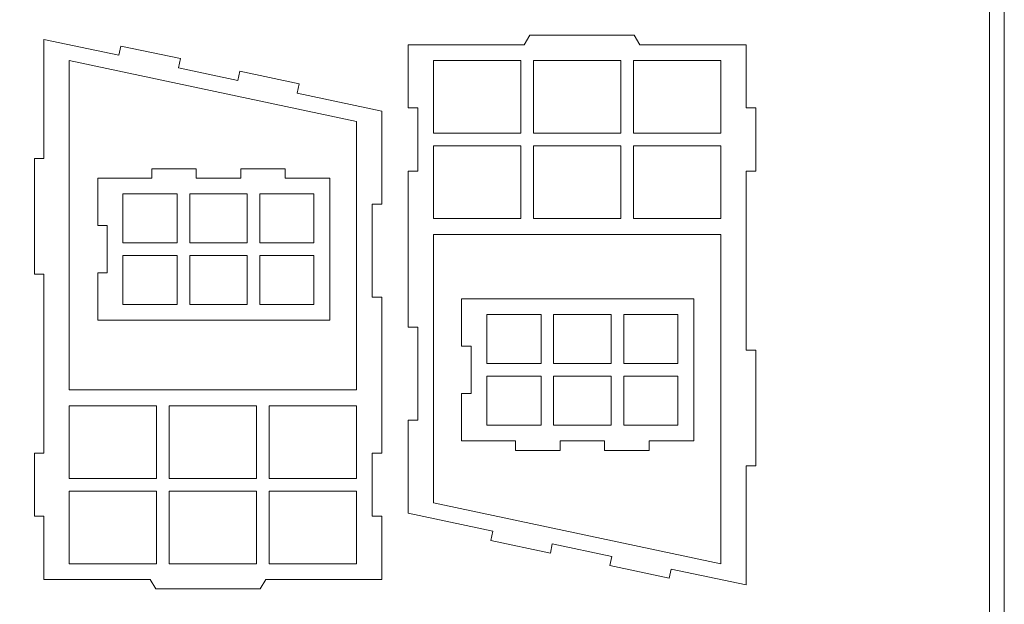
# Model space of a CAD drawing. Units: millimetres. Extents: x -825 to 825, y -725 to 725.
# Drawn here: x 513 to 825, y -321 to -136 of the extents above; entities that cross this region are included whole.
import ezdxf

# ---------------------------------------------------------------- set-up
doc = ezdxf.new("R2010")
doc.units = ezdxf.units.MM
doc.header["$MEASUREMENT"] = 0
doc.layers.add('Camada 1', color=7, linetype='Continuous')

msp = doc.modelspace()

# ---------------------------------------------------------------- linework, layer by layer
at = {"layer": 'Camada 1', "color": 2, "lineweight": 9}
msp.add_lwpolyline([(-825, -725), (825, -725), (825, 725), (-825, 725), (-825, -725)], close=True, dxfattribs=at)
at = {"layer": 'Camada 1', "color": 155, "lineweight": 9}
msp.add_open_spline([(820.314, -12.2378), (820.314, -12.2378), (820.314, -725), (820.314, -725)], degree=3, dxfattribs=at)
at = {"layer": 'Camada 1', "color": 250, "lineweight": 9}
for points, knots in [([(627.8498, -292.9372), (627.8498, -292.9372), (627.8498, -312.9372), (627.8498, -312.9372), (627.8498, -312.9372), (627.8498, -312.9372), (591.1898, -312.9372), (591.1898, -312.9372), (591.1898, -312.9372), (591.1898, -312.9372), (589.3548, -315.9372), (589.3548, -315.9372), (589.3548, -315.9372), (589.3548, -315.9372), (556.3548, -315.9372), (556.3548, -315.9372), (556.3548, -315.9372), (556.3548, -315.9372), (554.5198, -312.9372), (554.5198, -312.9372), (554.5198, -312.9372), (554.5198, -312.9372), (520.8498, -312.9372), (520.8498, -312.9372), (520.8498, -312.9372), (520.8498, -312.9372), (520.8498, -292.9372), (520.8498, -292.9372), (520.8498, -292.9372), (520.8498, -292.9372), (517.8498, -292.9372), (517.8498, -292.9372), (517.8498, -292.9372), (517.8498, -292.9372), (517.8498, -272.9372), (517.8498, -272.9372), (517.8498, -272.9372), (517.8498, -272.9372), (520.8498, -272.9372), (520.8498, -272.9372), (520.8498, -272.9372), (520.8498, -272.9372), (520.8498, -216.2872), (520.8498, -216.2872), (520.8498, -216.2872), (520.8498, -216.2872), (517.8498, -216.2872), (517.8498, -216.2872), (517.8498, -216.2872), (517.8498, -216.2872), (517.8498, -179.6372), (517.8498, -179.6372), (517.8498, -179.6372), (517.8498, -179.6372), (520.8498, -179.6372), (520.8498, -179.6372), (520.8498, -179.6372), (520.8498, -179.6372), (520.8498, -141.9372), (520.8498, -141.9372), (520.8498, -141.9372), (520.8498, -141.9372), (544.6498, -146.9872), (544.6498, -146.9872), (544.6498, -146.9872), (544.6498, -146.9872), (545.2798, -144.0572), (545.2798, -144.0572), (545.2798, -144.0572), (545.2798, -144.0572), (564.0798, -148.0572), (564.0798, -148.0572), (564.0798, -148.0572), (564.0798, -148.0572), (563.4498, -150.9872), (563.4498, -150.9872), (563.4498, -150.9872), (563.4498, -150.9872), (582.2498, -154.9872), (582.2498, -154.9872), (582.2498, -154.9872), (582.2498, -154.9872), (582.8798, -152.0472), (582.8798, -152.0472), (582.8798, -152.0472), (582.8798, -152.0472), (601.6798, -156.0472), (601.6798, -156.0472), (601.6798, -156.0472), (601.6798, -156.0472), (601.0498, -158.9772), (601.0498, -158.9772), (601.0498, -158.9772), (601.0498, -158.9772), (627.8498, -164.6772), (627.8498, -164.6772), (627.8498, -164.6772), (627.8498, -164.6772), (627.8498, -194.0972), (627.8498, -194.0972), (627.8498, -194.0972), (627.8498, -194.0972), (624.8498, -194.0972), (624.8498, -194.0972), (624.8498, -194.0972), (624.8498, -194.0972), (624.8498, -223.5172), (624.8498, -223.5172), (624.8498, -223.5172), (624.8498, -223.5172), (627.8498, -223.5172), (627.8498, -223.5172), (627.8498, -223.5172), (627.8498, -223.5172), (627.8498, -272.9372), (627.8498, -272.9372), (627.8498, -272.9372), (627.8498, -272.9372), (624.8498, -272.9372), (624.8498, -272.9372), (624.8498, -272.9372), (624.8498, -272.9372), (624.8498, -292.9372), (624.8498, -292.9372), (624.8498, -292.9372), (624.8498, -292.9372), (627.8498, -292.9372), (627.8498, -292.9372)], [0, 0, 0, 0, 0.03030303, 0.03030303, 0.03030303, 0.03030303, 0.06060606, 0.06060606, 0.06060606, 0.06060606, 0.09090909, 0.09090909, 0.09090909, 0.09090909, 0.12121212, 0.12121212, 0.12121212, 0.12121212, 0.15151515, 0.15151515, 0.15151515, 0.15151515, 0.18181818, 0.18181818, 0.18181818, 0.18181818, 0.21212121, 0.21212121, 0.21212121, 0.21212121, 0.24242424, 0.24242424, 0.24242424, 0.24242424, 0.27272727, 0.27272727, 0.27272727, 0.27272727, 0.3030303, 0.3030303, 0.3030303, 0.3030303, 0.33333333, 0.33333333, 0.33333333, 0.33333333, 0.36363636, 0.36363636, 0.36363636, 0.36363636, 0.39393939, 0.39393939, 0.39393939, 0.39393939, 0.42424242, 0.42424242, 0.42424242, 0.42424242, 0.45454545, 0.45454545, 0.45454545, 0.45454545, 0.48484848, 0.48484848, 0.48484848, 0.48484848, 0.51515152, 0.51515152, 0.51515152, 0.51515152, 0.54545455, 0.54545455, 0.54545455, 0.54545455, 0.57575758, 0.57575758, 0.57575758, 0.57575758, 0.60606061, 0.60606061, 0.60606061, 0.60606061, 0.63636364, 0.63636364, 0.63636364, 0.63636364, 0.66666667, 0.66666667, 0.66666667, 0.66666667, 0.6969697, 0.6969697, 0.6969697, 0.6969697, 0.72727273, 0.72727273, 0.72727273, 0.72727273, 0.75757576, 0.75757576, 0.75757576, 0.75757576, 0.78787879, 0.78787879, 0.78787879, 0.78787879, 0.81818182, 0.81818182, 0.81818182, 0.81818182, 0.84848485, 0.84848485, 0.84848485, 0.84848485, 0.87878788, 0.87878788, 0.87878788, 0.87878788, 0.90909091, 0.90909091, 0.90909091, 0.90909091, 0.93939394, 0.93939394, 0.93939394, 0.93939394, 1, 1, 1, 1]), ([(636.2759, -163.6699), (636.2759, -163.6699), (636.2759, -143.6699), (636.2759, -143.6699), (636.2759, -143.6699), (636.2759, -143.6699), (672.9359, -143.6699), (672.9359, -143.6699), (672.9359, -143.6699), (672.9359, -143.6699), (674.7709, -140.6699), (674.7709, -140.6699), (674.7709, -140.6699), (674.7709, -140.6699), (707.7709, -140.6699), (707.7709, -140.6699), (707.7709, -140.6699), (707.7709, -140.6699), (709.6059, -143.6699), (709.6059, -143.6699), (709.6059, -143.6699), (709.6059, -143.6699), (743.2759, -143.6699), (743.2759, -143.6699), (743.2759, -143.6699), (743.2759, -143.6699), (743.2759, -163.6699), (743.2759, -163.6699), (743.2759, -163.6699), (743.2759, -163.6699), (746.2759, -163.6699), (746.2759, -163.6699), (746.2759, -163.6699), (746.2759, -163.6699), (746.2759, -183.6699), (746.2759, -183.6699), (746.2759, -183.6699), (746.2759, -183.6699), (743.2759, -183.6699), (743.2759, -183.6699), (743.2759, -183.6699), (743.2759, -183.6699), (743.2759, -240.3199), (743.2759, -240.3199), (743.2759, -240.3199), (743.2759, -240.3199), (746.2759, -240.3199), (746.2759, -240.3199), (746.2759, -240.3199), (746.2759, -240.3199), (746.2759, -276.9699), (746.2759, -276.9699), (746.2759, -276.9699), (746.2759, -276.9699), (743.2759, -276.9699), (743.2759, -276.9699), (743.2759, -276.9699), (743.2759, -276.9699), (743.2759, -314.6699), (743.2759, -314.6699), (743.2759, -314.6699), (743.2759, -314.6699), (719.4759, -309.6199), (719.4759, -309.6199), (719.4759, -309.6199), (719.4759, -309.6199), (718.8459, -312.5499), (718.8459, -312.5499), (718.8459, -312.5499), (718.8459, -312.5499), (700.0459, -308.5499), (700.0459, -308.5499), (700.0459, -308.5499), (700.0459, -308.5499), (700.6759, -305.6199), (700.6759, -305.6199), (700.6759, -305.6199), (700.6759, -305.6199), (681.8759, -301.6199), (681.8759, -301.6199), (681.8759, -301.6199), (681.8759, -301.6199), (681.2459, -304.5599), (681.2459, -304.5599), (681.2459, -304.5599), (681.2459, -304.5599), (662.4459, -300.5599), (662.4459, -300.5599), (662.4459, -300.5599), (662.4459, -300.5599), (663.0759, -297.6299), (663.0759, -297.6299), (663.0759, -297.6299), (663.0759, -297.6299), (636.2759, -291.9299), (636.2759, -291.9299), (636.2759, -291.9299), (636.2759, -291.9299), (636.2759, -262.5099), (636.2759, -262.5099), (636.2759, -262.5099), (636.2759, -262.5099), (639.2759, -262.5099), (639.2759, -262.5099), (639.2759, -262.5099), (639.2759, -262.5099), (639.2759, -233.0899), (639.2759, -233.0899), (639.2759, -233.0899), (639.2759, -233.0899), (636.2759, -233.0899), (636.2759, -233.0899), (636.2759, -233.0899), (636.2759, -233.0899), (636.2759, -183.6699), (636.2759, -183.6699), (636.2759, -183.6699), (636.2759, -183.6699), (639.2759, -183.6699), (639.2759, -183.6699), (639.2759, -183.6699), (639.2759, -183.6699), (639.2759, -163.6699), (639.2759, -163.6699), (639.2759, -163.6699), (639.2759, -163.6699), (636.2759, -163.6699), (636.2759, -163.6699)], [0, 0, 0, 0, 0.03030303, 0.03030303, 0.03030303, 0.03030303, 0.06060606, 0.06060606, 0.06060606, 0.06060606, 0.09090909, 0.09090909, 0.09090909, 0.09090909, 0.12121212, 0.12121212, 0.12121212, 0.12121212, 0.15151515, 0.15151515, 0.15151515, 0.15151515, 0.18181818, 0.18181818, 0.18181818, 0.18181818, 0.21212121, 0.21212121, 0.21212121, 0.21212121, 0.24242424, 0.24242424, 0.24242424, 0.24242424, 0.27272727, 0.27272727, 0.27272727, 0.27272727, 0.3030303, 0.3030303, 0.3030303, 0.3030303, 0.33333333, 0.33333333, 0.33333333, 0.33333333, 0.36363636, 0.36363636, 0.36363636, 0.36363636, 0.39393939, 0.39393939, 0.39393939, 0.39393939, 0.42424242, 0.42424242, 0.42424242, 0.42424242, 0.45454545, 0.45454545, 0.45454545, 0.45454545, 0.48484848, 0.48484848, 0.48484848, 0.48484848, 0.51515152, 0.51515152, 0.51515152, 0.51515152, 0.54545455, 0.54545455, 0.54545455, 0.54545455, 0.57575758, 0.57575758, 0.57575758, 0.57575758, 0.60606061, 0.60606061, 0.60606061, 0.60606061, 0.63636364, 0.63636364, 0.63636364, 0.63636364, 0.66666667, 0.66666667, 0.66666667, 0.66666667, 0.6969697, 0.6969697, 0.6969697, 0.6969697, 0.72727273, 0.72727273, 0.72727273, 0.72727273, 0.75757576, 0.75757576, 0.75757576, 0.75757576, 0.78787879, 0.78787879, 0.78787879, 0.78787879, 0.81818182, 0.81818182, 0.81818182, 0.81818182, 0.84848485, 0.84848485, 0.84848485, 0.84848485, 0.87878788, 0.87878788, 0.87878788, 0.87878788, 0.90909091, 0.90909091, 0.90909091, 0.90909091, 0.93939394, 0.93939394, 0.93939394, 0.93939394, 1, 1, 1, 1]), ([(619.8498, -167.9772), (619.8498, -167.9772), (528.8498, -148.6372), (528.8498, -148.6372), (528.8498, -148.6372), (528.8498, -148.6372), (528.8498, -252.9372), (528.8498, -252.9372), (528.8498, -252.9372), (528.8498, -252.9372), (619.8498, -252.9372), (619.8498, -252.9372), (619.8498, -252.9372), (619.8498, -252.9372), (619.8498, -167.9772), (619.8498, -167.9772)], [0, 0, 0, 0, 0.2, 0.2, 0.2, 0.2, 0.4, 0.4, 0.4, 0.4, 0.6, 0.6, 0.6, 0.6, 1, 1, 1, 1]), ([(644.2759, -171.6699), (644.2759, -171.6699), (671.9359, -171.6699), (671.9359, -171.6699), (671.9359, -171.6699), (671.9359, -171.6699), (671.9359, -148.6699), (671.9359, -148.6699), (671.9359, -148.6699), (671.9359, -148.6699), (644.2759, -148.6699), (644.2759, -148.6699), (644.2759, -148.6699), (644.2759, -148.6699), (644.2759, -171.6699), (644.2759, -171.6699)], [0, 0, 0, 0, 0.2, 0.2, 0.2, 0.2, 0.4, 0.4, 0.4, 0.4, 0.6, 0.6, 0.6, 0.6, 1, 1, 1, 1]), ([(675.9359, -171.6699), (675.9359, -171.6699), (703.6059, -171.6699), (703.6059, -171.6699), (703.6059, -171.6699), (703.6059, -171.6699), (703.6059, -148.6699), (703.6059, -148.6699), (703.6059, -148.6699), (703.6059, -148.6699), (675.9359, -148.6699), (675.9359, -148.6699), (675.9359, -148.6699), (675.9359, -148.6699), (675.9359, -171.6699), (675.9359, -171.6699)], [0, 0, 0, 0, 0.2, 0.2, 0.2, 0.2, 0.4, 0.4, 0.4, 0.4, 0.6, 0.6, 0.6, 0.6, 1, 1, 1, 1]), ([(707.6059, -171.6699), (707.6059, -171.6699), (735.2759, -171.6699), (735.2759, -171.6699), (735.2759, -171.6699), (735.2759, -171.6699), (735.2759, -148.6699), (735.2759, -148.6699), (735.2759, -148.6699), (735.2759, -148.6699), (707.6059, -148.6699), (707.6059, -148.6699), (707.6059, -148.6699), (707.6059, -148.6699), (707.6059, -171.6699), (707.6059, -171.6699)], [0, 0, 0, 0, 0.2, 0.2, 0.2, 0.2, 0.4, 0.4, 0.4, 0.4, 0.6, 0.6, 0.6, 0.6, 1, 1, 1, 1]), ([(644.2759, -198.6699), (644.2759, -198.6699), (671.9359, -198.6699), (671.9359, -198.6699), (671.9359, -198.6699), (671.9359, -198.6699), (671.9359, -175.6699), (671.9359, -175.6699), (671.9359, -175.6699), (671.9359, -175.6699), (644.2759, -175.6699), (644.2759, -175.6699), (644.2759, -175.6699), (644.2759, -175.6699), (644.2759, -198.6699), (644.2759, -198.6699)], [0, 0, 0, 0, 0.2, 0.2, 0.2, 0.2, 0.4, 0.4, 0.4, 0.4, 0.6, 0.6, 0.6, 0.6, 1, 1, 1, 1]), ([(675.9359, -198.6699), (675.9359, -198.6699), (703.6059, -198.6699), (703.6059, -198.6699), (703.6059, -198.6699), (703.6059, -198.6699), (703.6059, -175.6699), (703.6059, -175.6699), (703.6059, -175.6699), (703.6059, -175.6699), (675.9359, -175.6699), (675.9359, -175.6699), (675.9359, -175.6699), (675.9359, -175.6699), (675.9359, -198.6699), (675.9359, -198.6699)], [0, 0, 0, 0, 0.2, 0.2, 0.2, 0.2, 0.4, 0.4, 0.4, 0.4, 0.6, 0.6, 0.6, 0.6, 1, 1, 1, 1]), ([(707.6059, -198.6699), (707.6059, -198.6699), (735.2759, -198.6699), (735.2759, -198.6699), (735.2759, -198.6699), (735.2759, -198.6699), (735.2759, -175.6699), (735.2759, -175.6699), (735.2759, -175.6699), (735.2759, -175.6699), (707.6059, -175.6699), (707.6059, -175.6699), (707.6059, -175.6699), (707.6059, -175.6699), (707.6059, -198.6699), (707.6059, -198.6699)], [0, 0, 0, 0, 0.2, 0.2, 0.2, 0.2, 0.4, 0.4, 0.4, 0.4, 0.6, 0.6, 0.6, 0.6, 1, 1, 1, 1]), ([(611.4043, -230.8876), (611.4043, -230.8876), (540.9143, -230.8876), (540.9143, -230.8876), (540.9143, -230.8876), (540.9143, -230.8876), (537.9143, -230.8876), (537.9143, -230.8876), (537.9143, -230.8876), (537.9143, -230.8876), (537.9143, -215.8876), (537.9143, -215.8876), (537.9143, -215.8876), (537.9143, -215.8876), (540.9143, -215.8876), (540.9143, -215.8876), (540.9143, -215.8876), (540.9143, -215.8876), (540.9143, -200.8876), (540.9143, -200.8876), (540.9143, -200.8876), (540.9143, -200.8876), (537.9143, -200.8876), (537.9143, -200.8876), (537.9143, -200.8876), (537.9143, -200.8876), (537.9143, -185.8876), (537.9143, -185.8876), (537.9143, -185.8876), (537.9143, -185.8876), (540.9143, -185.8876), (540.9143, -185.8876), (540.9143, -185.8876), (540.9143, -185.8876), (555.0143, -185.8876), (555.0143, -185.8876), (555.0143, -185.8876), (555.0143, -185.8876), (555.0143, -182.8876), (555.0143, -182.8876), (555.0143, -182.8876), (555.0143, -182.8876), (569.1143, -182.8876), (569.1143, -182.8876), (569.1143, -182.8876), (569.1143, -182.8876), (569.1143, -185.8876), (569.1143, -185.8876), (569.1143, -185.8876), (569.1143, -185.8876), (583.2143, -185.8876), (583.2143, -185.8876), (583.2143, -185.8876), (583.2143, -185.8876), (583.2143, -182.8876), (583.2143, -182.8876), (583.2143, -182.8876), (583.2143, -182.8876), (597.3043, -182.8876), (597.3043, -182.8876), (597.3043, -182.8876), (597.3043, -182.8876), (597.3043, -185.8876), (597.3043, -185.8876), (597.3043, -185.8876), (597.3043, -185.8876), (611.4043, -185.8876), (611.4043, -185.8876), (611.4043, -185.8876), (611.4043, -185.8876), (611.4043, -230.8876), (611.4043, -230.8876)], [0, 0, 0, 0, 0.05263158, 0.05263158, 0.05263158, 0.05263158, 0.10526316, 0.10526316, 0.10526316, 0.10526316, 0.15789474, 0.15789474, 0.15789474, 0.15789474, 0.21052632, 0.21052632, 0.21052632, 0.21052632, 0.26315789, 0.26315789, 0.26315789, 0.26315789, 0.31578947, 0.31578947, 0.31578947, 0.31578947, 0.36842105, 0.36842105, 0.36842105, 0.36842105, 0.42105263, 0.42105263, 0.42105263, 0.42105263, 0.47368421, 0.47368421, 0.47368421, 0.47368421, 0.52631579, 0.52631579, 0.52631579, 0.52631579, 0.57894737, 0.57894737, 0.57894737, 0.57894737, 0.63157895, 0.63157895, 0.63157895, 0.63157895, 0.68421053, 0.68421053, 0.68421053, 0.68421053, 0.73684211, 0.73684211, 0.73684211, 0.73684211, 0.78947368, 0.78947368, 0.78947368, 0.78947368, 0.84210526, 0.84210526, 0.84210526, 0.84210526, 0.89473684, 0.89473684, 0.89473684, 0.89473684, 1, 1, 1, 1]), ([(563.0643, -206.3876), (563.0643, -206.3876), (545.9143, -206.3876), (545.9143, -206.3876), (545.9143, -206.3876), (545.9143, -206.3876), (545.9143, -190.8876), (545.9143, -190.8876), (545.9143, -190.8876), (545.9143, -190.8876), (563.0643, -190.8876), (563.0643, -190.8876), (563.0643, -190.8876), (563.0643, -190.8876), (563.0643, -206.3876), (563.0643, -206.3876)], [0, 0, 0, 0, 0.2, 0.2, 0.2, 0.2, 0.4, 0.4, 0.4, 0.4, 0.6, 0.6, 0.6, 0.6, 1, 1, 1, 1]), ([(585.2543, -206.3876), (585.2543, -206.3876), (567.0643, -206.3876), (567.0643, -206.3876), (567.0643, -206.3876), (567.0643, -206.3876), (567.0643, -190.8876), (567.0643, -190.8876), (567.0643, -190.8876), (567.0643, -190.8876), (585.2543, -190.8876), (585.2543, -190.8876), (585.2543, -190.8876), (585.2543, -190.8876), (585.2543, -206.3876), (585.2543, -206.3876)], [0, 0, 0, 0, 0.2, 0.2, 0.2, 0.2, 0.4, 0.4, 0.4, 0.4, 0.6, 0.6, 0.6, 0.6, 1, 1, 1, 1]), ([(606.4043, -206.3876), (606.4043, -206.3876), (589.2543, -206.3876), (589.2543, -206.3876), (589.2543, -206.3876), (589.2543, -206.3876), (589.2543, -190.8876), (589.2543, -190.8876), (589.2543, -190.8876), (589.2543, -190.8876), (606.4043, -190.8876), (606.4043, -190.8876), (606.4043, -190.8876), (606.4043, -190.8876), (606.4043, -206.3876), (606.4043, -206.3876)], [0, 0, 0, 0, 0.2, 0.2, 0.2, 0.2, 0.4, 0.4, 0.4, 0.4, 0.6, 0.6, 0.6, 0.6, 1, 1, 1, 1]), ([(644.2759, -288.6299), (644.2759, -288.6299), (735.2759, -307.9699), (735.2759, -307.9699), (735.2759, -307.9699), (735.2759, -307.9699), (735.2759, -203.6699), (735.2759, -203.6699), (735.2759, -203.6699), (735.2759, -203.6699), (644.2759, -203.6699), (644.2759, -203.6699), (644.2759, -203.6699), (644.2759, -203.6699), (644.2759, -288.6299), (644.2759, -288.6299)], [0, 0, 0, 0, 0.2, 0.2, 0.2, 0.2, 0.4, 0.4, 0.4, 0.4, 0.6, 0.6, 0.6, 0.6, 1, 1, 1, 1]), ([(563.0643, -225.8876), (563.0643, -225.8876), (545.9143, -225.8876), (545.9143, -225.8876), (545.9143, -225.8876), (545.9143, -225.8876), (545.9143, -210.3776), (545.9143, -210.3776), (545.9143, -210.3776), (545.9143, -210.3776), (563.0643, -210.3776), (563.0643, -210.3776), (563.0643, -210.3776), (563.0643, -210.3776), (563.0643, -225.8876), (563.0643, -225.8876)], [0, 0, 0, 0, 0.2, 0.2, 0.2, 0.2, 0.4, 0.4, 0.4, 0.4, 0.6, 0.6, 0.6, 0.6, 1, 1, 1, 1]), ([(585.2543, -225.8876), (585.2543, -225.8876), (567.0643, -225.8876), (567.0643, -225.8876), (567.0643, -225.8876), (567.0643, -225.8876), (567.0643, -210.3776), (567.0643, -210.3776), (567.0643, -210.3776), (567.0643, -210.3776), (585.2543, -210.3776), (585.2543, -210.3776), (585.2543, -210.3776), (585.2543, -210.3776), (585.2543, -225.8876), (585.2543, -225.8876)], [0, 0, 0, 0, 0.2, 0.2, 0.2, 0.2, 0.4, 0.4, 0.4, 0.4, 0.6, 0.6, 0.6, 0.6, 1, 1, 1, 1]), ([(606.4043, -225.8876), (606.4043, -225.8876), (589.2543, -225.8876), (589.2543, -225.8876), (589.2543, -225.8876), (589.2543, -225.8876), (589.2543, -210.3776), (589.2543, -210.3776), (589.2543, -210.3776), (589.2543, -210.3776), (606.4043, -210.3776), (606.4043, -210.3776), (606.4043, -210.3776), (606.4043, -210.3776), (606.4043, -225.8876), (606.4043, -225.8876)], [0, 0, 0, 0, 0.2, 0.2, 0.2, 0.2, 0.4, 0.4, 0.4, 0.4, 0.6, 0.6, 0.6, 0.6, 1, 1, 1, 1]), ([(726.637, -224.0714), (726.637, -224.0714), (656.147, -224.0714), (656.147, -224.0714), (656.147, -224.0714), (656.147, -224.0714), (653.147, -224.0714), (653.147, -224.0714), (653.147, -224.0714), (653.147, -224.0714), (653.147, -239.0714), (653.147, -239.0714), (653.147, -239.0714), (653.147, -239.0714), (656.147, -239.0714), (656.147, -239.0714), (656.147, -239.0714), (656.147, -239.0714), (656.147, -254.0714), (656.147, -254.0714), (656.147, -254.0714), (656.147, -254.0714), (653.147, -254.0714), (653.147, -254.0714), (653.147, -254.0714), (653.147, -254.0714), (653.147, -269.0714), (653.147, -269.0714), (653.147, -269.0714), (653.147, -269.0714), (656.147, -269.0714), (656.147, -269.0714), (656.147, -269.0714), (656.147, -269.0714), (670.247, -269.0714), (670.247, -269.0714), (670.247, -269.0714), (670.247, -269.0714), (670.247, -272.0714), (670.247, -272.0714), (670.247, -272.0714), (670.247, -272.0714), (684.347, -272.0714), (684.347, -272.0714), (684.347, -272.0714), (684.347, -272.0714), (684.347, -269.0714), (684.347, -269.0714), (684.347, -269.0714), (684.347, -269.0714), (698.447, -269.0714), (698.447, -269.0714), (698.447, -269.0714), (698.447, -269.0714), (698.447, -272.0714), (698.447, -272.0714), (698.447, -272.0714), (698.447, -272.0714), (712.537, -272.0714), (712.537, -272.0714), (712.537, -272.0714), (712.537, -272.0714), (712.537, -269.0714), (712.537, -269.0714), (712.537, -269.0714), (712.537, -269.0714), (726.637, -269.0714), (726.637, -269.0714), (726.637, -269.0714), (726.637, -269.0714), (726.637, -224.0714), (726.637, -224.0714)], [0, 0, 0, 0, 0.05263158, 0.05263158, 0.05263158, 0.05263158, 0.10526316, 0.10526316, 0.10526316, 0.10526316, 0.15789474, 0.15789474, 0.15789474, 0.15789474, 0.21052632, 0.21052632, 0.21052632, 0.21052632, 0.26315789, 0.26315789, 0.26315789, 0.26315789, 0.31578947, 0.31578947, 0.31578947, 0.31578947, 0.36842105, 0.36842105, 0.36842105, 0.36842105, 0.42105263, 0.42105263, 0.42105263, 0.42105263, 0.47368421, 0.47368421, 0.47368421, 0.47368421, 0.52631579, 0.52631579, 0.52631579, 0.52631579, 0.57894737, 0.57894737, 0.57894737, 0.57894737, 0.63157895, 0.63157895, 0.63157895, 0.63157895, 0.68421053, 0.68421053, 0.68421053, 0.68421053, 0.73684211, 0.73684211, 0.73684211, 0.73684211, 0.78947368, 0.78947368, 0.78947368, 0.78947368, 0.84210526, 0.84210526, 0.84210526, 0.84210526, 0.89473684, 0.89473684, 0.89473684, 0.89473684, 1, 1, 1, 1]), ([(678.297, -229.0714), (678.297, -229.0714), (661.147, -229.0714), (661.147, -229.0714), (661.147, -229.0714), (661.147, -229.0714), (661.147, -244.5814), (661.147, -244.5814), (661.147, -244.5814), (661.147, -244.5814), (678.297, -244.5814), (678.297, -244.5814), (678.297, -244.5814), (678.297, -244.5814), (678.297, -229.0714), (678.297, -229.0714)], [0, 0, 0, 0, 0.2, 0.2, 0.2, 0.2, 0.4, 0.4, 0.4, 0.4, 0.6, 0.6, 0.6, 0.6, 1, 1, 1, 1]), ([(700.487, -229.0714), (700.487, -229.0714), (682.297, -229.0714), (682.297, -229.0714), (682.297, -229.0714), (682.297, -229.0714), (682.297, -244.5814), (682.297, -244.5814), (682.297, -244.5814), (682.297, -244.5814), (700.487, -244.5814), (700.487, -244.5814), (700.487, -244.5814), (700.487, -244.5814), (700.487, -229.0714), (700.487, -229.0714)], [0, 0, 0, 0, 0.2, 0.2, 0.2, 0.2, 0.4, 0.4, 0.4, 0.4, 0.6, 0.6, 0.6, 0.6, 1, 1, 1, 1]), ([(721.637, -229.0714), (721.637, -229.0714), (704.487, -229.0714), (704.487, -229.0714), (704.487, -229.0714), (704.487, -229.0714), (704.487, -244.5814), (704.487, -244.5814), (704.487, -244.5814), (704.487, -244.5814), (721.637, -244.5814), (721.637, -244.5814), (721.637, -244.5814), (721.637, -244.5814), (721.637, -229.0714), (721.637, -229.0714)], [0, 0, 0, 0, 0.2, 0.2, 0.2, 0.2, 0.4, 0.4, 0.4, 0.4, 0.6, 0.6, 0.6, 0.6, 1, 1, 1, 1]), ([(678.297, -248.5714), (678.297, -248.5714), (661.147, -248.5714), (661.147, -248.5714), (661.147, -248.5714), (661.147, -248.5714), (661.147, -264.0714), (661.147, -264.0714), (661.147, -264.0714), (661.147, -264.0714), (678.297, -264.0714), (678.297, -264.0714), (678.297, -264.0714), (678.297, -264.0714), (678.297, -248.5714), (678.297, -248.5714)], [0, 0, 0, 0, 0.2, 0.2, 0.2, 0.2, 0.4, 0.4, 0.4, 0.4, 0.6, 0.6, 0.6, 0.6, 1, 1, 1, 1]), ([(700.487, -248.5714), (700.487, -248.5714), (682.297, -248.5714), (682.297, -248.5714), (682.297, -248.5714), (682.297, -248.5714), (682.297, -264.0714), (682.297, -264.0714), (682.297, -264.0714), (682.297, -264.0714), (700.487, -264.0714), (700.487, -264.0714), (700.487, -264.0714), (700.487, -264.0714), (700.487, -248.5714), (700.487, -248.5714)], [0, 0, 0, 0, 0.2, 0.2, 0.2, 0.2, 0.4, 0.4, 0.4, 0.4, 0.6, 0.6, 0.6, 0.6, 1, 1, 1, 1]), ([(721.637, -248.5714), (721.637, -248.5714), (704.487, -248.5714), (704.487, -248.5714), (704.487, -248.5714), (704.487, -248.5714), (704.487, -264.0714), (704.487, -264.0714), (704.487, -264.0714), (704.487, -264.0714), (721.637, -264.0714), (721.637, -264.0714), (721.637, -264.0714), (721.637, -264.0714), (721.637, -248.5714), (721.637, -248.5714)], [0, 0, 0, 0, 0.2, 0.2, 0.2, 0.2, 0.4, 0.4, 0.4, 0.4, 0.6, 0.6, 0.6, 0.6, 1, 1, 1, 1]), ([(556.5198, -257.9372), (556.5198, -257.9372), (528.8498, -257.9372), (528.8498, -257.9372), (528.8498, -257.9372), (528.8498, -257.9372), (528.8498, -280.9372), (528.8498, -280.9372), (528.8498, -280.9372), (528.8498, -280.9372), (556.5198, -280.9372), (556.5198, -280.9372), (556.5198, -280.9372), (556.5198, -280.9372), (556.5198, -257.9372), (556.5198, -257.9372)], [0, 0, 0, 0, 0.2, 0.2, 0.2, 0.2, 0.4, 0.4, 0.4, 0.4, 0.6, 0.6, 0.6, 0.6, 1, 1, 1, 1]), ([(588.1898, -257.9372), (588.1898, -257.9372), (560.5198, -257.9372), (560.5198, -257.9372), (560.5198, -257.9372), (560.5198, -257.9372), (560.5198, -280.9372), (560.5198, -280.9372), (560.5198, -280.9372), (560.5198, -280.9372), (588.1898, -280.9372), (588.1898, -280.9372), (588.1898, -280.9372), (588.1898, -280.9372), (588.1898, -257.9372), (588.1898, -257.9372)], [0, 0, 0, 0, 0.2, 0.2, 0.2, 0.2, 0.4, 0.4, 0.4, 0.4, 0.6, 0.6, 0.6, 0.6, 1, 1, 1, 1]), ([(619.8498, -257.9372), (619.8498, -257.9372), (592.1898, -257.9372), (592.1898, -257.9372), (592.1898, -257.9372), (592.1898, -257.9372), (592.1898, -280.9372), (592.1898, -280.9372), (592.1898, -280.9372), (592.1898, -280.9372), (619.8498, -280.9372), (619.8498, -280.9372), (619.8498, -280.9372), (619.8498, -280.9372), (619.8498, -257.9372), (619.8498, -257.9372)], [0, 0, 0, 0, 0.2, 0.2, 0.2, 0.2, 0.4, 0.4, 0.4, 0.4, 0.6, 0.6, 0.6, 0.6, 1, 1, 1, 1]), ([(556.5198, -284.9372), (556.5198, -284.9372), (528.8498, -284.9372), (528.8498, -284.9372), (528.8498, -284.9372), (528.8498, -284.9372), (528.8498, -307.9372), (528.8498, -307.9372), (528.8498, -307.9372), (528.8498, -307.9372), (556.5198, -307.9372), (556.5198, -307.9372), (556.5198, -307.9372), (556.5198, -307.9372), (556.5198, -284.9372), (556.5198, -284.9372)], [0, 0, 0, 0, 0.2, 0.2, 0.2, 0.2, 0.4, 0.4, 0.4, 0.4, 0.6, 0.6, 0.6, 0.6, 1, 1, 1, 1]), ([(588.1898, -284.9372), (588.1898, -284.9372), (560.5198, -284.9372), (560.5198, -284.9372), (560.5198, -284.9372), (560.5198, -284.9372), (560.5198, -307.9372), (560.5198, -307.9372), (560.5198, -307.9372), (560.5198, -307.9372), (588.1898, -307.9372), (588.1898, -307.9372), (588.1898, -307.9372), (588.1898, -307.9372), (588.1898, -284.9372), (588.1898, -284.9372)], [0, 0, 0, 0, 0.2, 0.2, 0.2, 0.2, 0.4, 0.4, 0.4, 0.4, 0.6, 0.6, 0.6, 0.6, 1, 1, 1, 1]), ([(619.8498, -284.9372), (619.8498, -284.9372), (592.1898, -284.9372), (592.1898, -284.9372), (592.1898, -284.9372), (592.1898, -284.9372), (592.1898, -307.9372), (592.1898, -307.9372), (592.1898, -307.9372), (592.1898, -307.9372), (619.8498, -307.9372), (619.8498, -307.9372), (619.8498, -307.9372), (619.8498, -307.9372), (619.8498, -284.9372), (619.8498, -284.9372)], [0, 0, 0, 0, 0.2, 0.2, 0.2, 0.2, 0.4, 0.4, 0.4, 0.4, 0.6, 0.6, 0.6, 0.6, 1, 1, 1, 1])]:
    msp.add_open_spline(points, degree=3, knots=knots, dxfattribs=at)

doc.saveas('drawing.dxf')
